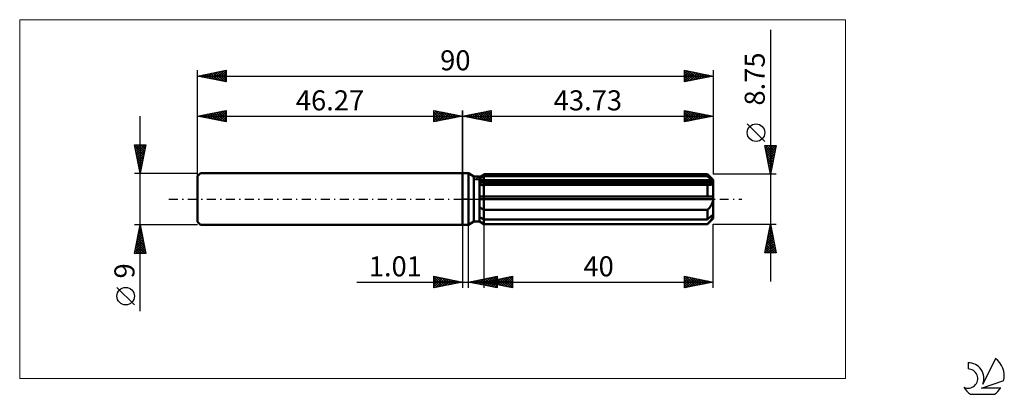
# Model space of a CAD drawing. Units: millimetres. Extents: x -77 to 95, y -34 to 31.
import ezdxf
from ezdxf.enums import TextEntityAlignment as Align

# ---------------------------------------------------------------- set-up
doc = ezdxf.new("R2010")
doc.units = ezdxf.units.MM
doc.header["$LTSCALE"] = 3.9
doc.linetypes.add('LONGDASH_DASH', pattern=[0.85, 0.4, -0.2, 0.05, -0.2])
for name, color, linetype in [('1', 4, 'CONTINUOUS'), ('2', 7, 'CONTINUOUS'), ('4', 2, 'LONGDASH_DASH'), ('CUT', 1, 'CONTINUOUS'), ('INFTOTAL', 9, 'CONTINUOUS'), ('NOCUT', 7, 'CONTINUOUS'), ('SK1', 4, 'CONTINUOUS'), ('SK2', 7, 'CONTINUOUS'), ('SK4', 2, 'LONGDASH_DASH'), ('SK6', 5, 'CONTINUOUS')]:
    doc.layers.add(name, color=color, linetype=linetype)
doc.styles.get("Standard").update_dxf_attribs({"font": 'Monospac821 BT'})

msp = doc.modelspace()

# ---------------------------------------------------------------- linework, layer by layer
at = {"layer": '1', "color": 4, "linetype": 'CONTINUOUS', "lineweight": 50}
for p, q in [((0, 4.5), (1, 4.5)), ((0, -4.5), (0, 4.5)), ((1.97, 3.94), (1, 4.5)), ((1, -4.5), (1, 4.5)), ((1.97, 3.94), (2.97, 3.94)), ((1.97, -3.94), (1.97, 3.94)), ((2.97, -3.94), (2.97, 3.94)), ((2.97, 3.61), (3.08, 3.66)), ((2.97, 3.61), (3.08, 3.66)), ((3.08, 3.66), (3.18, 3.71)), ((3.08, 3.66), (3.18, 3.71)), ((3.18, 3.71), (3.29, 3.77)), ((3.18, 3.71), (3.29, 3.77)), ((3.29, 3.77), (3.4, 3.82)), ((3.29, 3.77), (3.4, 3.82)), ((3.4, 3.82), (3.51, 3.88)), ((3.4, 3.82), (3.51, 3.88)), ((3.51, 3.88), (3.62, 3.93)), ((3.51, 3.88), (3.62, 3.93)), ((3.62, 3.93), (3.73, 3.99)), ((3.62, 3.93), (3.73, 3.99)), ((3.73, 4.38), (42.73, 4.38)), ((3.73, 3.99), (3.73, 4.38)), ((3.73, 3.99), (3.73, 4.38)), ((3.73, 3.99), (42.73, 3.99)), ((3.73, 3.14), (3.73, 3.99)), ((43.73, 3.38), (42.73, 4.38)), ((42.73, 3.99), (42.73, 4.38)), ((42.88, 3.85), (42.73, 3.99)), ((43.03, 3.72), (42.88, 3.85)), ((43.18, 3.6), (43.03, 3.72)), ((43.32, 3.48), (43.18, 3.6)), ((43.45, 3.36), (43.32, 3.48)), ((2.97, 3.14), (43.7, 3.14)), ((2.97, 2.92), (43.73, 2.92)), ((3.05, 2.47), (2.97, 2.47)), ((3.05, 2.47), (2.97, 2.47)), ((3.13, 2.46), (3.05, 2.47)), ((3.13, 2.46), (3.05, 2.47)), ((3.22, 2.46), (3.13, 2.46)), ((3.22, 2.46), (3.13, 2.46)), ((3.3, 2.46), (3.22, 2.46)), ((3.3, 2.46), (3.22, 2.46)), ((3.38, 2.45), (3.3, 2.46)), ((3.38, 2.45), (3.3, 2.46)), ((3.47, 2.45), (3.38, 2.45)), ((3.47, 2.45), (3.38, 2.45)), ((3.47, 2.45), (3.51, 2.45)), ((3.47, 2.45), (3.51, 2.45)), ((3.51, 2.45), (3.55, 2.45)), ((3.51, 2.45), (3.55, 2.45)), ((3.55, 2.45), (3.6, 2.46)), ((3.55, 2.45), (3.6, 2.46)), ((3.6, 2.46), (3.64, 2.46)), ((3.6, 2.46), (3.64, 2.46)), ((3.64, 2.46), (3.69, 2.46)), ((3.64, 2.46), (3.69, 2.46)), ((3.69, 2.46), (3.73, 2.46)), ((3.69, 2.46), (3.73, 2.46)), ((3.73, 2.92), (3.73, 3.14)), ((3.73, -4.38), (3.73, 2.92)), ((3.73, 2.46), (42.73, 2.46)), ((42.76, 2.46), (42.73, 2.46)), ((42.73, 0.44), (42.73, 2.46)), ((42.78, 2.46), (42.76, 2.46)), ((42.81, 2.46), (42.78, 2.46)), ((42.83, 2.45), (42.81, 2.46)), ((42.85, 2.45), (42.83, 2.45)), ((42.88, 2.45), (42.85, 2.45)), ((42.88, 2.45), (42.98, 2.46)), ((42.98, 2.46), (43.08, 2.46)), ((43.08, 2.46), (43.17, 2.47)), ((43.17, 2.47), (43.25, 2.49)), ((43.25, 2.49), (43.34, 2.51)), ((43.34, 2.51), (43.42, 2.54)), ((43.42, 2.54), (43.49, 2.57)), ((43.58, 3.25), (43.45, 3.36)), ((43.49, 2.57), (43.56, 2.61)), ((43.56, 2.61), (43.62, 2.66)), ((43.7, 3.14), (43.58, 3.25)), ((43.62, 2.66), (43.67, 2.72)), ((43.67, 2.72), (43.7, 2.78)), ((43.71, 3.11), (43.7, 3.14)), ((43.7, 2.78), (43.72, 2.85)), ((43.72, 3.08), (43.71, 3.11)), ((43.72, 3.05), (43.72, 3.08)), ((43.72, 3.02), (43.72, 3.05)), ((43.73, 2.99), (43.72, 3.02)), ((43.72, 2.85), (43.73, 2.92)), ((43.73, -3.38), (43.73, 3.38)), ((43.73, 2.95), (43.73, 2.99)), ((43.73, 2.92), (43.73, 2.95)), ((2.97, 0.44), (43.7, 0.44)), ((2.97, 0), (43.73, 0)), ((43.71, 0.38), (43.7, 0.44)), ((43.72, 0.31), (43.71, 0.38)), ((43.72, 0.25), (43.72, 0.31)), ((43.72, 0.19), (43.72, 0.25)), ((43.73, 0.13), (43.72, 0.19)), ((43.73, 0.06), (43.73, 0.13)), ((43.73, 0), (43.73, 0.06)), ((3.08, -1.49), (2.97, -1.42)), ((3.08, -1.49), (2.97, -1.42)), ((3.18, -1.56), (3.08, -1.49)), ((3.18, -1.56), (3.08, -1.49)), ((3.29, -1.64), (3.18, -1.56)), ((3.29, -1.64), (3.18, -1.56)), ((3.4, -1.71), (3.29, -1.64)), ((3.4, -1.71), (3.29, -1.64)), ((3.51, -1.77), (3.4, -1.71)), ((3.51, -1.77), (3.4, -1.71)), ((42.83, -1.8), (42.93, -1.7)), ((42.93, -1.7), (43.02, -1.59)), ((43.02, -1.59), (43.12, -1.48)), ((43.12, -1.48), (43.2, -1.37)), ((43.2, -1.37), (43.28, -1.26)), ((43.28, -1.26), (43.36, -1.14)), ((43.36, -1.14), (43.44, -1.01)), ((43.44, -1.01), (43.51, -0.88)), ((43.51, -0.88), (43.57, -0.74)), ((43.57, -0.74), (43.63, -0.59)), ((43.63, -0.59), (43.67, -0.45)), ((43.67, -0.45), (43.7, -0.3)), ((43.7, -0.3), (43.72, -0.15)), ((43.72, -0.15), (43.73, 0)), ((3.08, -3.22), (2.97, -3.17)), ((3.08, -3.22), (2.97, -3.17)), ((3.18, -3.27), (3.08, -3.22)), ((3.18, -3.27), (3.08, -3.22)), ((3.29, -3.33), (3.18, -3.27)), ((3.29, -3.33), (3.18, -3.27)), ((3.4, -3.38), (3.29, -3.33)), ((3.4, -3.38), (3.29, -3.33)), ((3.51, -3.44), (3.4, -3.38)), ((3.51, -3.44), (3.4, -3.38)), ((3.62, -1.84), (3.51, -1.77)), ((3.62, -1.84), (3.51, -1.77)), ((3.73, -1.9), (3.62, -1.84)), ((3.73, -1.9), (3.62, -1.84)), ((3.73, -1.9), (42.73, -1.9)), ((42.73, -1.9), (42.83, -1.8)), ((42.73, -3.55), (42.73, -1.9)), ((42.73, -4.38), (43.73, -3.38)), ((42.73, -3.55), (42.88, -3.42)), ((42.88, -3.42), (43.03, -3.29)), ((43.03, -3.29), (43.18, -3.16)), ((43.18, -3.16), (43.32, -3.04)), ((43.32, -3.04), (43.45, -2.92)), ((43.45, -2.92), (43.58, -2.81)), ((43.51, -3.46), (43.57, -3.36)), ((43.57, -3.36), (43.63, -3.26)), ((43.58, -2.81), (43.7, -2.7)), ((43.63, -3.26), (43.67, -3.17)), ((43.67, -3.17), (43.7, -3.08)), ((43.71, -2.74), (43.7, -2.7)), ((43.7, -3.08), (43.72, -3)), ((43.72, -2.77), (43.71, -2.74)), ((43.72, -2.8), (43.72, -2.77)), ((43.72, -2.83), (43.72, -2.8)), ((43.73, -2.86), (43.72, -2.83)), ((43.72, -3), (43.73, -2.92)), ((43.73, -2.89), (43.73, -2.86)), ((43.73, -2.92), (43.73, -2.89)), ((0, -4.5), (1, -4.5)), ((1, -4.5), (1.97, -3.94)), ((1.97, -3.94), (2.97, -3.94)), ((3.08, -3.96), (2.97, -3.89)), ((3.08, -3.96), (2.97, -3.89)), ((3.73, -4.38), (2.97, -3.94)), ((3.73, -4.38), (2.97, -3.94)), ((3.18, -4.02), (3.08, -3.96)), ((3.18, -4.02), (3.08, -3.96)), ((3.29, -4.09), (3.18, -4.02)), ((3.29, -4.09), (3.18, -4.02)), ((3.4, -4.16), (3.29, -4.09)), ((3.4, -4.16), (3.29, -4.09)), ((3.51, -4.23), (3.4, -4.16)), ((3.51, -4.23), (3.4, -4.16)), ((3.62, -3.49), (3.51, -3.44)), ((3.62, -3.49), (3.51, -3.44)), ((3.62, -4.3), (3.51, -4.23)), ((3.62, -4.3), (3.51, -4.23)), ((3.73, -3.55), (3.62, -3.49)), ((3.73, -3.55), (3.62, -3.49)), ((3.73, -4.36), (3.62, -4.3)), ((3.73, -4.36), (3.62, -4.3)), ((3.73, -3.55), (42.73, -3.55)), ((3.73, -4.36), (42.73, -4.36)), ((3.73, -4.38), (42.73, -4.38)), ((42.73, -4.36), (42.83, -4.26)), ((42.73, -4.38), (42.73, -4.36)), ((42.83, -4.26), (42.93, -4.15)), ((42.93, -4.15), (43.02, -4.05)), ((43.02, -4.05), (43.12, -3.95)), ((43.12, -3.95), (43.2, -3.85)), ((43.2, -3.85), (43.28, -3.75)), ((43.28, -3.75), (43.36, -3.66)), ((43.36, -3.66), (43.44, -3.56)), ((43.44, -3.56), (43.51, -3.46))]:
    msp.add_line(p, q, dxfattribs=at)
at = {"layer": '2', "color": 7, "linetype": 'CONTINUOUS', "lineweight": 25}
for p, q in [((53.73, 29.59), (53.73, -14.38)), ((0, 0), (0, 15.5)), ((0, 14.5), (5, 15.5)), ((3.24, 13.85), (4.87, 15.47)), ((4.89, 15.48), (5, 15.36)), ((5, 15.5), (5, 13.5)), ((38.73, 13.5), (38.73, 15.5)), ((38.73, 15.5), (43.73, 14.5)), ((38.82, 15.48), (40.46, 13.85)), ((43.73, 15.5), (43.73, 4.38)), ((0, 14.5), (43.73, 14.5)), ((5, 13.5), (0, 14.5)), ((0.06, 14.49), (0.09, 14.52)), ((0.29, 14.56), (0.44, 14.41)), ((0.42, 14.42), (0.62, 14.62)), ((0.64, 14.63), (0.97, 14.31)), ((0.77, 14.35), (1.15, 14.73)), ((1, 14.7), (1.5, 14.2)), ((1.12, 14.28), (1.68, 14.84)), ((1.35, 14.77), (2.03, 14.09)), ((1.48, 14.2), (2.22, 14.94)), ((1.71, 14.84), (2.56, 13.99)), ((1.83, 14.13), (2.75, 15.05)), ((2.06, 14.91), (3.09, 13.88)), ((2.18, 14.06), (3.28, 15.16)), ((2.41, 14.98), (3.62, 13.78)), ((2.54, 13.99), (3.81, 15.26)), ((2.77, 15.05), (4.15, 13.67)), ((2.89, 13.92), (4.34, 15.37)), ((3.12, 15.12), (4.68, 13.56)), ((3.47, 15.19), (5, 13.67)), ((3.6, 13.78), (5, 15.18)), ((3.83, 15.27), (5, 14.09)), ((3.95, 13.71), (5, 14.76)), ((4.18, 15.34), (5, 14.52)), ((4.31, 13.64), (5, 14.33)), ((4.53, 15.41), (5, 14.94)), ((4.66, 13.57), (5, 13.91)), ((38.73, 15.08), (39.08, 15.43)), ((38.73, 14.65), (39.44, 15.36)), ((38.73, 14.23), (39.79, 15.29)), ((38.73, 13.8), (40.14, 15.22)), ((38.73, 15.15), (40.11, 13.78)), ((38.73, 14.73), (39.75, 13.7)), ((43.73, 14.5), (38.73, 13.5)), ((38.73, 14.3), (39.4, 13.63)), ((38.73, 13.88), (39.05, 13.56)), ((38.88, 13.53), (40.5, 15.15)), ((39.36, 15.37), (40.81, 13.92)), ((39.41, 13.64), (40.85, 15.08)), ((39.89, 15.27), (41.17, 13.99)), ((39.94, 13.74), (41.2, 15.01)), ((40.42, 15.16), (41.52, 14.06)), ((40.47, 13.85), (41.56, 14.93)), ((40.95, 15.06), (41.87, 14.13)), ((41, 13.95), (41.91, 14.86)), ((41.48, 14.95), (42.23, 14.2)), ((41.53, 14.06), (42.26, 14.79)), ((42.01, 14.84), (42.58, 14.27)), ((42.06, 14.17), (42.62, 14.72)), ((42.54, 14.74), (42.93, 14.34)), ((42.59, 14.27), (42.97, 14.65)), ((43.07, 14.63), (43.29, 14.41)), ((43.12, 14.38), (43.33, 14.58)), ((43.6, 14.53), (43.64, 14.48)), ((43.65, 14.48), (43.68, 14.51)), ((52.73, 10.08), (49.67, 13.14)), ((53.73, 4.38), (52.73, 9.38)), ((52.73, 9.38), (54.73, 9.38)), ((52.76, 9.22), (52.91, 9.38)), ((52.77, 9.17), (54.37, 7.57)), ((52.83, 8.87), (53.34, 9.38)), ((52.88, 8.64), (54.3, 7.22)), ((52.9, 8.51), (53.76, 9.38)), ((52.97, 8.16), (54.19, 9.38)), ((52.99, 9.38), (54.44, 7.93)), ((53.04, 7.81), (54.61, 9.38)), ((53.11, 7.45), (54.65, 8.99)), ((53.42, 9.38), (54.51, 8.28)), ((54.73, 9.38), (53.73, 4.38)), ((53.84, 9.38), (54.58, 8.63)), ((54.26, 9.38), (54.65, 8.99)), ((54.69, 9.38), (54.72, 9.34)), ((52.98, 8.11), (54.23, 6.87)), ((53.09, 7.58), (54.16, 6.51)), ((53.18, 7.1), (54.55, 8.46)), ((53.19, 7.05), (54.09, 6.16)), ((53.26, 6.75), (54.44, 7.93)), ((53.33, 6.39), (54.34, 7.4)), ((53.3, 6.52), (54.02, 5.81)), ((53.4, 6.04), (54.23, 6.87)), ((53.41, 5.99), (53.95, 5.45)), ((53.47, 5.69), (54.12, 6.34)), ((53.51, 5.46), (53.87, 5.1)), ((53.54, 5.33), (54.02, 5.81)), ((53.61, 4.98), (53.91, 5.28)), ((54.73, 4.38), (43.73, 4.38)), ((53.62, 4.93), (53.8, 4.74)), ((53.68, 4.63), (53.81, 4.75)), ((53.73, 4.4), (53.73, 4.39)), ((0, -4.5), (0, -15.5)), ((1.01, -15.5), (1.01, -4.5)), ((3.73, -4.38), (3.73, -15.5)), ((43.73, -4.38), (54.73, -4.38)), ((43.73, -15.5), (43.73, -4.38)), ((52.73, -9.38), (53.73, -4.38)), ((53.57, -5.16), (53.84, -4.9)), ((53.64, -4.85), (53.87, -5.08)), ((53.68, -4.63), (53.76, -4.55)), ((53.71, -4.49), (53.77, -4.55)), ((53.73, -4.38), (54.73, -9.38)), ((53.04, -7.81), (54.19, -6.67)), ((53.15, -7.28), (54.12, -6.31)), ((53.25, -6.75), (54.05, -5.96)), ((53.28, -6.61), (54.4, -7.73)), ((53.35, -6.26), (54.3, -7.2)), ((53.36, -6.22), (53.98, -5.61)), ((53.42, -5.91), (54.19, -6.67)), ((53.47, -5.69), (53.91, -5.25)), ((53.49, -5.55), (54.08, -6.14)), ((53.57, -5.2), (53.98, -5.61)), ((52.75, -9.38), (54.4, -7.73)), ((52.83, -8.88), (54.33, -7.38)), ((52.93, -8.38), (53.92, -9.38)), ((52.94, -8.34), (54.26, -7.02)), ((53, -8.03), (54.35, -9.38)), ((53.07, -7.67), (54.72, -9.32)), ((53.14, -7.32), (54.61, -8.79)), ((53.18, -9.38), (54.47, -8.08)), ((53.21, -6.97), (54.51, -8.26)), ((53.6, -9.38), (54.54, -8.44)), ((54.73, -9.38), (52.73, -9.38)), ((52.79, -9.09), (53.07, -9.38)), ((52.86, -8.73), (53.5, -9.38)), ((54.03, -9.38), (54.61, -8.79)), ((54.45, -9.38), (54.68, -9.14)), ((-5, -15.5), (-5, -13.5)), ((-5, -13.5), (0, -14.5)), ((-5, -13.62), (-4.9, -13.52)), ((-5, -14.04), (-4.55, -13.59)), ((-5, -13.62), (-3.43, -15.19)), ((-5, -14.47), (-4.19, -13.66)), ((-5, -14.89), (-3.84, -13.73)), ((-4.62, -13.58), (-3.08, -15.12)), ((-4.09, -13.68), (-2.73, -15.05)), ((1.01, -14.5), (6.01, -13.5)), ((3.73, -14.5), (8.73, -13.5)), ((3.87, -15.07), (5.3, -13.64)), ((4.22, -15.14), (5.83, -13.54)), ((4.99, -13.7), (6.01, -14.73)), ((5.34, -13.63), (6.01, -14.31)), ((5.69, -13.56), (6.01, -13.88)), ((6.01, -13.5), (6.01, -15.5)), ((6.38, -15.03), (7.71, -13.7)), ((6.73, -15.1), (8.24, -13.6)), ((7.09, -15.17), (8.73, -13.53)), ((7.85, -13.68), (8.73, -14.56)), ((8.2, -13.61), (8.73, -14.13)), ((8.56, -13.53), (8.73, -13.71)), ((8.73, -13.5), (8.73, -15.5)), ((38.73, -15.5), (38.73, -13.5)), ((38.73, -13.5), (43.73, -14.5)), ((38.73, -13.65), (38.85, -13.52)), ((38.73, -14.07), (39.21, -13.6)), ((38.73, -14.5), (39.56, -13.67)), ((38.73, -13.7), (40.23, -15.2)), ((38.73, -14.92), (39.92, -13.74)), ((39.01, -13.56), (40.58, -15.13)), ((39.54, -13.66), (40.94, -15.06)), ((-18.48, -14.5), (11.01, -14.5)), ((-5, -15.32), (-3.49, -13.8)), ((-5, -14.04), (-3.79, -15.26)), ((-5, -14.47), (-4.14, -15.33)), ((0, -14.5), (-5, -15.5)), ((-5, -14.89), (-4.49, -15.4)), ((-5, -15.32), (-4.85, -15.47)), ((-4.7, -15.44), (-3.13, -13.87)), ((-4.17, -15.33), (-2.78, -13.94)), ((-3.64, -15.23), (-2.43, -14.01)), ((-3.56, -13.79), (-2.37, -14.97)), ((-3.11, -15.12), (-2.07, -14.09)), ((-3.03, -13.89), (-2.02, -14.9)), ((-2.58, -15.02), (-1.72, -14.16)), ((-2.5, -14), (-1.66, -14.83)), ((-2.05, -14.91), (-1.37, -14.23)), ((-1.97, -14.11), (-1.31, -14.76)), ((-1.52, -14.8), (-1.01, -14.3)), ((-1.44, -14.21), (-0.96, -14.69)), ((-0.99, -14.7), (-0.66, -14.37)), ((-0.91, -14.32), (-0.6, -14.62)), ((-0.46, -14.59), (-0.3, -14.44)), ((-0.38, -14.42), (-0.25, -14.55)), ((6.01, -15.5), (1.01, -14.5)), ((1.04, -14.51), (1.06, -14.49)), ((1.1, -14.48), (1.14, -14.53)), ((1.39, -14.58), (1.59, -14.38)), ((1.45, -14.41), (1.67, -14.63)), ((1.75, -14.65), (2.12, -14.28)), ((1.8, -14.34), (2.2, -14.74)), ((2.1, -14.72), (2.65, -14.17)), ((2.16, -14.27), (2.73, -14.84)), ((2.46, -14.79), (3.18, -14.07)), ((2.51, -14.2), (3.26, -14.95)), ((2.81, -14.86), (3.71, -13.96)), ((2.86, -14.13), (3.79, -15.06)), ((3.16, -14.93), (4.24, -13.85)), ((3.22, -14.06), (4.32, -15.16)), ((3.52, -15), (4.77, -13.75)), ((3.57, -13.99), (4.85, -15.27)), ((3.73, -14.5), (43.73, -14.5)), ((8.73, -15.5), (3.73, -14.5)), ((3.91, -14.54), (3.99, -14.45)), ((3.92, -13.92), (5.38, -15.37)), ((3.96, -14.45), (4.08, -14.57)), ((4.26, -14.61), (4.53, -14.34)), ((4.28, -13.85), (5.91, -15.48)), ((4.31, -14.38), (4.61, -14.68)), ((4.58, -15.21), (6.01, -13.78)), ((4.61, -14.68), (5.06, -14.23)), ((4.63, -13.78), (6.01, -15.15)), ((4.67, -14.31), (5.14, -14.78)), ((4.93, -15.28), (6.01, -14.2)), ((4.97, -14.75), (5.59, -14.13)), ((5.02, -14.24), (5.67, -14.89)), ((5.28, -15.35), (6.01, -14.63)), ((5.32, -14.82), (6.12, -14.02)), ((5.38, -14.17), (6.2, -14.99)), ((5.64, -15.43), (6.01, -15.05)), ((5.67, -14.89), (6.65, -13.92)), ((5.73, -14.1), (6.73, -15.1)), ((6.03, -14.96), (7.18, -13.81)), ((6.08, -14.03), (7.26, -15.21)), ((6.44, -13.96), (7.79, -15.31)), ((6.79, -13.89), (8.32, -15.42)), ((7.14, -13.82), (8.73, -15.4)), ((7.44, -15.24), (8.73, -13.95)), ((7.5, -13.75), (8.73, -14.98)), ((7.8, -15.31), (8.73, -14.38)), ((8.15, -15.38), (8.73, -14.8)), ((8.5, -15.45), (8.73, -15.23)), ((38.73, -15.35), (40.27, -13.81)), ((38.73, -14.12), (39.88, -15.27)), ((43.73, -14.5), (38.73, -15.5)), ((38.73, -14.55), (39.52, -15.34)), ((38.73, -14.97), (39.17, -15.41)), ((38.73, -15.4), (38.82, -15.48)), ((39.07, -15.43), (40.62, -13.88)), ((39.6, -15.33), (40.98, -13.95)), ((40.07, -13.77), (41.29, -14.99)), ((40.13, -15.22), (41.33, -14.02)), ((40.6, -13.87), (41.65, -14.92)), ((40.66, -15.11), (41.68, -14.09)), ((41.13, -13.98), (42, -14.85)), ((41.19, -15.01), (42.04, -14.16)), ((41.66, -14.09), (42.35, -14.78)), ((41.72, -14.9), (42.39, -14.23)), ((42.19, -14.19), (42.71, -14.7)), ((42.25, -14.8), (42.74, -14.3)), ((42.72, -14.3), (43.06, -14.63)), ((42.78, -14.69), (43.1, -14.37)), ((43.25, -14.41), (43.41, -14.56)), ((43.31, -14.58), (43.45, -14.44)), ((5.99, -15.5), (6.01, -15.48))]:
    msp.add_line(p, q, dxfattribs=at)
msp.add_circle((51.2, 11.61), 1.53, dxfattribs=at)
at = {"layer": '4', "color": 2, "linetype": 'LONGDASH_DASH', "lineweight": 25}
msp.add_line((0, 0), (43.73, 0), dxfattribs=at)
at = {"layer": 'CUT', "color": 1, "linetype": 'CONTINUOUS', "lineweight": 25}
for p, q in [((2, 3.38), (3.73, 4.38)), ((3.73, 4.38), (42.73, 4.38)), ((42.73, 4.38), (43.73, 3.38)), ((43.73, 3.38), (2, 3.38))]:
    msp.add_line(p, q, dxfattribs=at)
at = {"layer": 'INFTOTAL', "color": 9, "linetype": 'CONTINUOUS', "lineweight": 18}
for p, q in [((66.8, 31.35), (-77.3, 31.35)), ((-77.3, 31.35), (-77.3, -31.35)), ((66.8, -31.35), (66.8, 31.35)), ((-77.3, -31.35), (66.8, -31.35))]:
    msp.add_line(p, q, dxfattribs=at)
at = {"layer": 'NOCUT', "color": 7, "linetype": 'CONTINUOUS', "lineweight": 25}
for p, q in [((0, 0), (0, 4.5)), ((0, 4.5), (1, 4.5)), ((1.97, 3.94), (1, 4.5)), ((2.97, 3.94), (1.97, 3.94)), ((3.73, 4.38), (2.97, 3.94)), ((3.73, 3.38), (3.73, 4.38)), ((43.73, 3.38), (3.73, 3.38)), ((43.73, 0), (43.73, 3.38)), ((1, 0), (0, 0)), ((1, 0), (43.73, 0))]:
    msp.add_line(p, q, dxfattribs=at)
at = {"layer": 'SK1', "color": 4, "linetype": 'CONTINUOUS', "lineweight": 50}
for p, q in [((-45.77, 4.5), (-46.27, 4)), ((-46.27, 4), (-46.27, -4)), ((0, 4.5), (-45.77, 4.5)), ((-46.27, -4), (-45.77, -4.5)), ((-45.77, -4.5), (0, -4.5))]:
    msp.add_line(p, q, dxfattribs=at)
at = {"layer": 'SK2', "color": 7, "linetype": 'CONTINUOUS', "lineweight": 25}
for p, q in [((-46.27, 0), (-46.27, 22.5)), ((-46.27, 21.5), (-41.27, 22.5)), ((-43.18, 20.88), (-41.64, 22.43)), ((-42.83, 20.81), (-41.27, 22.37)), ((-41.8, 22.39), (-41.27, 21.87)), ((-41.44, 22.47), (-41.27, 22.29)), ((-41.27, 22.5), (-41.27, 20.5)), ((38.73, 20.5), (38.73, 22.5)), ((38.73, 22.5), (43.73, 21.5)), ((38.73, 22.29), (38.91, 22.46)), ((38.73, 21.86), (39.26, 22.39)), ((38.73, 22.36), (40.28, 20.81)), ((39.09, 22.43), (40.64, 20.88)), ((43.73, 22.5), (43.73, 4.38)), ((-46.27, 21.5), (43.73, 21.5)), ((-41.27, 20.5), (-46.27, 21.5)), ((-46.04, 21.55), (-45.92, 21.43)), ((-46.01, 21.45), (-45.88, 21.58)), ((-45.68, 21.62), (-45.39, 21.32)), ((-45.66, 21.38), (-45.35, 21.68)), ((-45.33, 21.69), (-44.86, 21.22)), ((-45.3, 21.31), (-44.82, 21.79)), ((-44.98, 21.76), (-44.33, 21.11)), ((-44.95, 21.24), (-44.29, 21.9)), ((-44.62, 21.83), (-43.8, 21.01)), ((-44.6, 21.17), (-43.76, 22)), ((-44.27, 21.9), (-43.27, 20.9)), ((-44.24, 21.09), (-43.23, 22.11)), ((-43.92, 21.97), (-42.74, 20.79)), ((-43.89, 21.02), (-42.7, 22.21)), ((-43.56, 22.04), (-42.21, 20.69)), ((-43.54, 20.95), (-42.17, 22.32)), ((-43.21, 22.11), (-41.68, 20.58)), ((-42.86, 22.18), (-41.27, 20.6)), ((-42.5, 22.25), (-41.27, 21.02)), ((-42.47, 20.74), (-41.27, 21.95)), ((-42.15, 22.32), (-41.27, 21.45)), ((-42.12, 20.67), (-41.27, 21.52)), ((-41.77, 20.6), (-41.27, 21.1)), ((-41.41, 20.53), (-41.27, 20.67)), ((38.73, 21.44), (39.61, 22.32)), ((38.73, 21.02), (39.97, 22.25)), ((38.73, 20.59), (40.32, 22.18)), ((38.73, 21.94), (39.93, 20.74)), ((38.73, 21.52), (39.58, 20.67)), ((43.73, 21.5), (38.73, 20.5)), ((38.73, 21.09), (39.22, 20.6)), ((38.73, 20.67), (38.87, 20.53)), ((39.15, 20.58), (40.67, 22.11)), ((39.62, 22.32), (40.99, 20.95)), ((39.68, 20.69), (41.03, 22.04)), ((40.15, 22.22), (41.34, 21.02)), ((40.21, 20.8), (41.38, 21.97)), ((40.68, 22.11), (41.7, 21.09)), ((40.74, 20.9), (41.73, 21.9)), ((41.21, 22), (42.05, 21.16)), ((41.27, 21.01), (42.09, 21.83)), ((41.74, 21.9), (42.4, 21.23)), ((41.8, 21.11), (42.44, 21.76)), ((42.27, 21.79), (42.76, 21.31)), ((42.33, 21.22), (42.8, 21.69)), ((42.8, 21.69), (43.11, 21.38)), ((42.86, 21.33), (43.15, 21.62)), ((43.33, 21.58), (43.47, 21.45)), ((43.39, 21.43), (43.5, 21.55)), ((-46.27, 4.5), (-46.27, 15.5)), ((-46.27, 14.5), (-41.27, 15.5)), ((-43, 13.85), (-41.37, 15.48)), ((-41.27, 15.5), (-41.27, 13.5)), ((-5, 13.5), (-5, 15.5)), ((-5, 15.5), (0, 14.5)), ((-5, 15.36), (-4.89, 15.48)), ((-4.87, 15.47), (-3.24, 13.85)), ((0, 15.5), (0, 4.5)), ((-56.27, -19.61), (-56.27, 14.5)), ((-46.27, 14.5), (0, 14.5)), ((-41.27, 13.5), (-46.27, 14.5)), ((-46.21, 14.51), (-46.19, 14.48)), ((-46.19, 14.48), (-46.14, 14.53)), ((-45.86, 14.58), (-45.66, 14.38)), ((-45.83, 14.41), (-45.61, 14.63)), ((-45.51, 14.65), (-45.13, 14.27)), ((-45.48, 14.34), (-45.08, 14.74)), ((-45.15, 14.72), (-44.6, 14.17)), ((-45.13, 14.27), (-44.55, 14.84)), ((-44.8, 14.79), (-44.07, 14.06)), ((-44.77, 14.2), (-44.02, 14.95)), ((-44.45, 14.86), (-43.54, 13.95)), ((-44.42, 14.13), (-43.49, 15.06)), ((-44.09, 14.94), (-43, 13.85)), ((-44.07, 14.06), (-42.96, 15.16)), ((-43.74, 15.01), (-42.47, 13.74)), ((-43.71, 13.99), (-42.43, 15.27)), ((-43.39, 15.08), (-41.94, 13.63)), ((-43.36, 13.92), (-41.9, 15.37)), ((-43.03, 15.15), (-41.41, 13.53)), ((-42.68, 15.22), (-41.27, 13.81)), ((-42.65, 13.78), (-41.27, 15.16)), ((-42.33, 15.29), (-41.27, 14.23)), ((-42.3, 13.71), (-41.27, 14.73)), ((-41.97, 15.36), (-41.27, 14.66)), ((-41.94, 13.63), (-41.27, 14.31)), ((-41.62, 15.43), (-41.27, 15.08)), ((-41.59, 13.56), (-41.27, 13.88)), ((-5, 14.94), (-4.53, 15.41)), ((-5, 14.52), (-4.18, 15.34)), ((-5, 14.09), (-3.83, 15.27)), ((-5, 13.67), (-3.47, 15.19)), ((-5, 15.18), (-3.6, 13.78)), ((-5, 14.76), (-3.95, 13.71)), ((0, 14.5), (-5, 13.5)), ((-5, 14.33), (-4.31, 13.64)), ((-5, 13.91), (-4.66, 13.57)), ((-4.68, 13.56), (-3.12, 15.12)), ((-4.34, 15.37), (-2.89, 13.92)), ((-4.15, 13.67), (-2.77, 15.05)), ((-3.81, 15.26), (-2.54, 13.99)), ((-3.62, 13.78), (-2.41, 14.98)), ((-3.28, 15.16), (-2.18, 14.06)), ((-3.09, 13.88), (-2.06, 14.91)), ((-2.75, 15.05), (-1.83, 14.13)), ((-2.56, 13.99), (-1.71, 14.84)), ((-2.22, 14.94), (-1.48, 14.2)), ((-2.03, 14.09), (-1.35, 14.77)), ((-1.68, 14.84), (-1.12, 14.28)), ((-1.5, 14.2), (-1, 14.7)), ((-1.15, 14.73), (-0.77, 14.35)), ((-0.97, 14.31), (-0.64, 14.63)), ((-0.62, 14.62), (-0.42, 14.42)), ((-0.44, 14.41), (-0.29, 14.56)), ((-0.09, 14.52), (-0.06, 14.49)), ((-56.27, 4.5), (-57.27, 9.5)), ((-57.27, 9.5), (-55.27, 9.5)), ((-57.24, 9.37), (-57.11, 9.5)), ((-57.23, 9.28), (-55.63, 7.69)), ((-57.17, 9.01), (-56.69, 9.5)), ((-57.12, 8.75), (-55.7, 7.33)), ((-57.1, 8.66), (-56.26, 9.5)), ((-57.03, 8.31), (-55.84, 9.5)), ((-57.02, 9.5), (-55.56, 8.04)), ((-56.96, 7.95), (-55.41, 9.5)), ((-56.89, 7.6), (-55.34, 9.15)), ((-56.82, 7.24), (-55.45, 8.62)), ((-56.6, 9.5), (-55.49, 8.39)), ((-55.27, 9.5), (-56.27, 4.5)), ((-56.17, 9.5), (-55.42, 8.75)), ((-55.75, 9.5), (-55.35, 9.1)), ((-55.32, 9.5), (-55.28, 9.46)), ((-57.01, 8.22), (-55.77, 6.98)), ((-56.91, 7.69), (-55.84, 6.63)), ((-56.8, 7.16), (-55.92, 6.27)), ((-56.75, 6.89), (-55.55, 8.09)), ((-56.68, 6.54), (-55.66, 7.56)), ((-56.61, 6.18), (-55.76, 7.03)), ((-56.7, 6.63), (-55.99, 5.92)), ((-56.59, 6.1), (-56.06, 5.57)), ((-56.54, 5.83), (-55.87, 6.5)), ((-56.48, 5.57), (-56.13, 5.21)), ((-56.47, 5.48), (-55.98, 5.97)), ((-56.39, 5.12), (-56.08, 5.44)), ((-57.27, 4.5), (-46.27, 4.5)), ((-56.38, 5.04), (-56.2, 4.86)), ((-56.32, 4.77), (-56.19, 4.91)), ((-56.27, 4.51), (-56.27, 4.51)), ((-56.27, -4.5), (-57.27, -4.5)), ((-57.27, -9.5), (-56.27, -4.5)), ((-56.39, -5.12), (-56.08, -5.44)), ((-56.38, -5.04), (-56.2, -4.86)), ((-56.32, -4.77), (-56.19, -4.91)), ((-46.27, -4.5), (-56.27, -4.5)), ((-56.27, -4.5), (-55.27, -9.5)), ((-56.27, -4.51), (-56.27, -4.51)), ((-56.91, -7.69), (-55.84, -6.63)), ((-56.8, -7.16), (-55.91, -6.28)), ((-56.7, -6.63), (-55.99, -5.92)), ((-56.68, -6.54), (-55.66, -7.56)), ((-56.61, -6.19), (-55.76, -7.03)), ((-56.59, -6.1), (-56.06, -5.57)), ((-56.54, -5.83), (-55.87, -6.5)), ((-56.48, -5.57), (-56.13, -5.22)), ((-56.47, -5.48), (-55.98, -5.97)), ((-57.23, -9.29), (-55.63, -7.69)), ((-57.12, -8.75), (-55.7, -7.34)), ((-57.03, -8.31), (-55.84, -9.5)), ((-57.02, -9.5), (-55.56, -8.04)), ((-57.01, -8.22), (-55.77, -6.98)), ((-56.96, -7.95), (-55.41, -9.5)), ((-56.89, -7.6), (-55.34, -9.15)), ((-56.82, -7.25), (-55.45, -8.62)), ((-56.75, -6.89), (-55.55, -8.09)), ((-56.59, -9.5), (-55.49, -8.4)), ((-55.27, -9.5), (-57.27, -9.5)), ((-57.24, -9.37), (-57.11, -9.5)), ((-57.17, -9.01), (-56.69, -9.5)), ((-57.1, -8.66), (-56.26, -9.5)), ((-56.17, -9.5), (-55.42, -8.75)), ((-55.74, -9.5), (-55.35, -9.1)), ((-55.32, -9.5), (-55.28, -9.46)), ((-57.27, -18.49), (-60.33, -15.43))]:
    msp.add_line(p, q, dxfattribs=at)
msp.add_circle((-58.8, -16.96), 1.53, dxfattribs=at)
at = {"layer": 'SK4', "color": 2, "linetype": 'LONGDASH_DASH', "lineweight": 25}
msp.add_line((-51.27, 0), (48.73, 0), dxfattribs=at)
at = {"layer": 'SK6', "color": 5, "linetype": 'CONTINUOUS', "lineweight": 25}
for p, q in [((88.2, -28.58), (88.2, -29.69)), ((92.99, -27.88), (90.8, -32.34)), ((90.54, -33.04), (94.46, -31.68)), ((88.66, -34.12), (92.8, -34.12)), ((93.9, -33.04), (90.54, -33.04))]:
    msp.add_line(p, q, dxfattribs=at)
for centre, radius, start, end in [((88.22, -31.35), 2.76, 338.9379, 90.4446), ((90.73, -30.93), 3.8, 348.7239, 53.4691), ((88.21, -31.37), 1.68, 243.4215, 90.3602), ((90.73, -30.93), 3.8, 210.5484, 236.978), ((90.73, -30.93), 3.8, 303.022, 326.3732)]:
    msp.add_arc(centre, radius, start, end, dxfattribs=at)

# ---------------------------------------------------------------- texts
at = {"layer": '2', "color": 7, "linetype": 'CONTINUOUS', "lineweight": 25}
msp.add_text('8.75', height=3.5, rotation=90, dxfattribs=at).set_placement((52.73, 20.98), align=Align.CENTER)
for s, p in [('43.73', (21.86, 15.5)), ('1.01', (-11.74, -13.5)), ('40', (23.73, -13.5))]:
    msp.add_text(s, height=3.5, dxfattribs=at).set_placement(p, align=Align.CENTER)
at = {"layer": 'SK2', "color": 7, "linetype": 'CONTINUOUS', "lineweight": 25}
for s, p in [('90', (-1.27, 22.5)), ('46.27', (-23.14, 15.5))]:
    msp.add_text(s, height=3.5, dxfattribs=at).set_placement(p, align=Align.CENTER)
msp.add_text('9', height=3.5, rotation=90, dxfattribs=at).set_placement((-57.27, -12.55), align=Align.CENTER)

doc.saveas('drawing.dxf')
